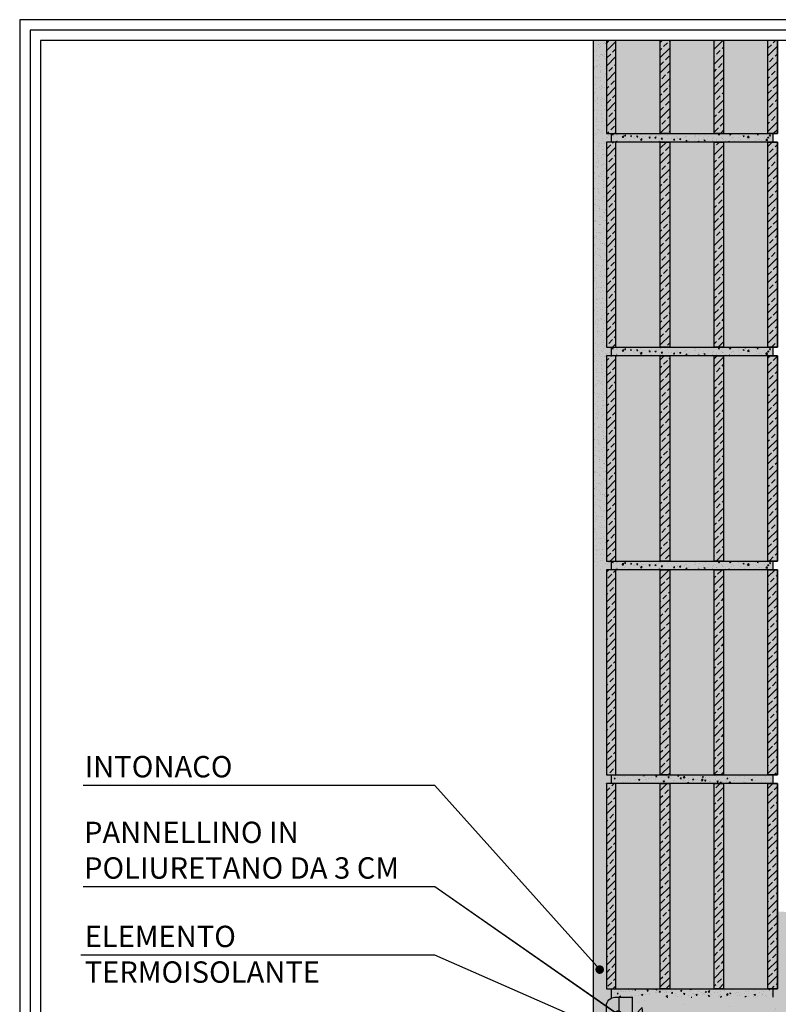
# Model space of a CAD drawing. Extents: x 0 to 8094, y -1 to 441.
# Drawn here: x 0 to 89, y 86 to 201 of the extents above; entities that cross this region are included whole.
import ezdxf

# ---------------------------------------------------------------- set-up
doc = ezdxf.new("R2010")
doc.units = 0
doc.header["$LTSCALE"] = 4
doc.header["$MEASUREMENT"] = 0
doc.layers.get('0').update_dxf_attribs({"linetype": 'CONTINUOUS'})
for name, color, linetype in [('ISOLAMENTO', 7, 'CONTINUOUS'), ('RETINI', 5, 'CONTINUOUS'), ('RETINI COLORE', 7, 'CONTINUOUS'), ('SEZIONATE', 4, 'CONTINUOUS'), ('TESTI', 1, 'CONTINUOUS')]:
    doc.layers.add(name, color=color, linetype=linetype)
doc.styles.add('ROMANS', font='romans.shx', dxfattribs={"width": 0.8})
doc.linetypes.add('BATTING', pattern='A,0.00254,-2.54,[134,ltypeshp.shx,S=2.54,R=0,X=-2.54,Y=0],-5.08,[134,ltypeshp.shx,S=2.54,R=180,X=2.54,Y=0],-2.54', length=10.16254)

# ---------------------------------------------------------------- blocks, each defined once
blk = doc.blocks.new('A$C408A2E0C')
at = {"layer": 'RETINI COLORE'}
h = blk.add_hatch(color=51, dxfattribs=at)
h.paths.add_polyline_path([(64.16, 24), (62.16, 24, 0.414214), (61.16, 23), (61.16, 22.93), (62.32, 22.12, -0.733875), (62.77, 21.98, -1), (62.27, 21.98, -0.153486), (62.32, 22.12), (61.16, 22.93), (61.16, 17.26), (61.86, 17.26), (63.46, 17.26), (64.16, 17.26)])
h.paths.add_polyline_path([(64.16, 6.69), (63.46, 6.69), (61.86, 6.69), (61.16, 6.69), (61.16, 1, 0.414214), (62.16, 0), (64.16, 0)])
at = {"layer": 'ISOLAMENTO'}
for points in [[(61.16, 17.26), (61.16, 23, -0.414214), (62.16, 24), (64.16, 24), (64.16, 17.26), (63.46, 17.26), (63.46, 17.26), (61.86, 17.26), (61.86, 17.26), (61.16, 17.26)], [(64.16, 6.86), (64.16, 0), (62.16, 0, -0.414214), (61.16, 1), (61.16, 6.69), (61.86, 6.69), (61.86, 6.69), (63.46, 6.69), (63.46, 6.69), (64.16, 6.69)]]:
    blk.add_lwpolyline(points, format="xyb", dxfattribs=at)
at = {"layer": 'RETINI', "linetype": 'BATTING', "ltscale": 0.033}
for p, q in [((62.66, 17.26), (62.66, 24)), ((62.66, 6.69), (62.66, 0))]:
    blk.add_line(p, q, dxfattribs=at)
at = {"layer": 'TESTI'}
for p, q in [((41.1, 36.93), (0, 36.93)), ((62.52, 21.98), (41.1, 36.93))]:
    blk.add_line(p, q, dxfattribs=at)
at = {"layer": 'TESTI', "const_width": 0.5}
blk.add_lwpolyline([(62.77, 21.98, -1), (62.27, 21.98, -1)], format="xyb", close=True, dxfattribs=at)
at = {"layer": 'TESTI', "insert": (0.08, 44.54), "char_height": 2.5, "width": 42.7527, "attachment_point": 1, "style": 'ROMANS'}
blk.add_mtext('PANNELLINO IN POLIURETANO DA 3 CM', dxfattribs=at)

msp = doc.modelspace()

# ---------------------------------------------------------------- hatches: boundary and pattern name
at = {"layer": 'RETINI'}
h = msp.add_hatch(dxfattribs=at)
h.set_pattern_fill('AR-SAND', color=256, scale=0.5, style=0)
h.set_pattern_definition([(37.5, (-2251.3175, -174.5), (-0.03149668, 0.96341188), [0, -0.76, 0, -0.85, 0, -0.8125]), (7.5, (-2251.3175, -174.5), (0.88488835, 1.411073), [0, -0.41, 0, -0.685, 0, -0.2625]), (327.5, (-2251.9325, -174.5), (1.55707093, 0.00282953), [0, -0.25, 0, -0.9, 0, -1.175]), (317.5, (-2251.9325, -174.5), (1.5030633, 0.4388378), [0, -0.125, 0, -0.59, 0, -0.675])])
h.paths.add_polyline_path([(68.59, 186.68), (69.15, 186.68), (69.15, 187.68), (68.59, 187.68), (68.59, 198.56), (67.09, 198.56), (67.09, 161.25), (68.59, 161.25), (68.59, 161.68), (69.15, 161.68), (69.15, 162.68), (68.59, 162.68)])
h = msp.add_hatch(dxfattribs=at)
h.set_pattern_fill('ANSI33', color=256, scale=5, style=0)
h.set_pattern_definition([(45, (-2251.3175, -174.5), (-0.8838835, 0.8838835), []), (45, (-2250.4336, -174.5), (-0.8838835, 0.8838835), [0.625, -0.3125])])
h.paths.add_polyline_path([(69.71, 198.56), (68.59, 198.56), (68.59, 187.68), (69.71, 187.68)])
h.paths.add_polyline_path([(76, 198.56), (74.89, 198.56), (74.89, 187.68), (76, 187.68)])
h.paths.add_polyline_path([(82.3, 198.56), (81.19, 198.56), (81.19, 187.68), (82.3, 187.68)])
h.paths.add_polyline_path([(88.59, 198.56), (87.48, 198.56), (87.48, 187.68), (88.59, 187.68)])
h.paths.add_polyline_path([(88.59, 186.68), (87.48, 186.68), (87.48, 162.68), (88.59, 162.68)])
h.paths.add_polyline_path([(82.3, 186.68), (81.19, 186.68), (81.19, 162.68), (82.3, 162.68)])
h.paths.add_polyline_path([(76, 186.68), (74.89, 186.68), (74.89, 162.68), (76, 162.68)])
h.paths.add_polyline_path([(69.71, 186.68), (68.59, 186.68), (68.59, 162.68), (69.71, 162.68)])
h.paths.add_polyline_path([(69.71, 161.68), (68.59, 161.68), (68.59, 159.57), (69.71, 159.57)])
h.paths.add_polyline_path([(69.71, 159.57), (68.59, 159.57), (68.59, 137.68), (69.71, 137.68)])
h.paths.add_polyline_path([(76, 161.68), (74.89, 161.68), (74.89, 159.57), (76, 159.57)])
h.paths.add_polyline_path([(76, 159.57), (74.89, 159.57), (74.89, 137.68), (76, 137.68)])
h.paths.add_polyline_path([(82.3, 161.68), (81.19, 161.68), (81.19, 159.57), (82.3, 159.57)])
h.paths.add_polyline_path([(82.3, 159.57), (81.19, 159.57), (81.19, 137.68), (82.3, 137.68)])
h.paths.add_polyline_path([(88.59, 161.68), (87.48, 161.68), (87.48, 159.57), (88.59, 159.57)])
h.paths.add_polyline_path([(88.59, 159.57), (87.48, 159.57), (87.48, 137.68), (88.59, 137.68)])
h = msp.add_hatch(dxfattribs=at)
h.set_pattern_fill('AR-CONC', color=256, scale=0.2, style=0)
h.set_pattern_definition([(50, (-2251.3175, -124.5), (1.43452037, -0.12550427), [0.15, -1.65]), (355, (-2251.3175, -124.5), (-0.2775027, 1.5043843), [0.12, -1.32]), (100.4514, (-2251.198, -124.5104), (1.1570188, 1.3788791), [0.1274804, -1.4022842]), (46.1842, (-2251.3175, -124.1), (2.1344821, -0.331038), [0.225, -2.475]), (96.6356, (-2251.1396, -124.1276), (1.8693254, 1.9482357), [0.1912206, -2.103426]), (351.1842, (-2251.3175, -124.1), (1.8693239, 1.9482372), [0.18, -1.98]), (21, (-2251.1175, -124.2), (1.1938141, -0.8052378), [0.15, -1.65]), (326, (-2251.1175, -124.2), (0.4866307, 1.4503001), [0.12, -1.32]), (71.4514, (-2251.018, -124.2671), (1.68044526, 0.645061), [0.1274804, -1.4022842]), (37.5, (-2251.3175, -124.49997), (0.02431971, 0.66578771), [0, -1.304, 0, -1.34, 0, -1.325]), (7.5, (-2251.3175, -124.5), (0.52613907, 0.78882342), [0, -0.764, 0, -1.274, 0, -0.505]), (327.5, (-2251.7635, -124.49997), (1.06764487, -0.04510974), [0, -0.5, 0, -1.56, 0, -2.07]), (317.5, (-2251.9635, -124.5), (1.16637234, 0.20020996), [0, -0.65, 0, -1.036, 0, -1.47])])
h.paths.add_polyline_path([(88.04, 187.68), (69.15, 187.68), (69.15, 186.68), (69.71, 186.68), (88.04, 186.68)])
h = msp.add_hatch(dxfattribs=at)
h.set_pattern_fill('AR-CONC', color=256, scale=0.2, style=0)
h.set_pattern_definition([(50, (-2251.3175, -149.5), (1.43452037, -0.12550427), [0.15, -1.65]), (355, (-2251.3175, -149.5), (-0.2775027, 1.5043843), [0.12, -1.32]), (100.4514, (-2251.198, -149.5104), (1.1570188, 1.3788791), [0.1274804, -1.4022842]), (46.1842, (-2251.3175, -149.1), (2.1344821, -0.331038), [0.225, -2.475]), (96.6356, (-2251.1396, -149.1276), (1.8693254, 1.9482357), [0.1912206, -2.103426]), (351.1842, (-2251.3175, -149.1), (1.8693239, 1.9482372), [0.18, -1.98]), (21, (-2251.1175, -149.2), (1.1938141, -0.8052378), [0.15, -1.65]), (326, (-2251.1175, -149.2), (0.4866307, 1.4503001), [0.12, -1.32]), (71.4514, (-2251.018, -149.2671), (1.68044526, 0.645061), [0.1274804, -1.4022842]), (37.5, (-2251.3175, -149.49997), (0.02431971, 0.66578771), [0, -1.304, 0, -1.34, 0, -1.325]), (7.5, (-2251.3175, -149.5), (0.52613907, 0.78882342), [0, -0.764, 0, -1.274, 0, -0.505]), (327.5, (-2251.7635, -149.49997), (1.06764487, -0.04510974), [0, -0.5, 0, -1.56, 0, -2.07]), (317.5, (-2251.9635, -149.5), (1.16637234, 0.20020996), [0, -0.65, 0, -1.036, 0, -1.47])])
h.paths.add_polyline_path([(88.04, 162.68), (69.15, 162.68), (69.15, 161.68), (69.71, 161.68), (88.04, 161.68)])
h = msp.add_hatch(dxfattribs=at)
h.set_pattern_fill('AR-SAND', color=256, scale=0.5, style=0)
h.set_pattern_definition([(37.5, (-2251.3175, -203.8468), (-0.03149668, 0.96341188), [0, -0.76, 0, -0.85, 0, -0.8125]), (7.5, (-2251.3175, -203.8468), (0.88488835, 1.411073), [0, -0.41, 0, -0.685, 0, -0.2625]), (327.5, (-2251.9325, -203.8468), (1.55707093, 0.00282953), [0, -0.25, 0, -0.9, 0, -1.175]), (317.5, (-2251.9325, -203.8468), (1.5030633, 0.4388378), [0, -0.125, 0, -0.59, 0, -0.675])])
h.paths.add_polyline_path([(68.59, 161.68), (67.09, 161.68), (67.09, 156.45), (68.59, 156.45)])
h.paths.add_polyline_path([(68.59, 155.63), (67.09, 155.63), (67.09, 146.38), (68.59, 145.21)])
h.paths.add_polyline_path([(68.59, 145.21), (67.09, 146.38), (67.09, 136.68), (69.15, 136.68), (69.15, 137.68), (68.59, 137.68)])
h.paths.add_polyline_path([(68.59, 156.45), (67.09, 156.45), (67.09, 156.11), (68.59, 156.11)])
h.paths.add_polyline_path([(68.59, 156.11), (67.09, 156.11), (67.09, 155.97), (68.59, 155.97)])
h.paths.add_polyline_path([(68.59, 155.97), (67.09, 155.97), (67.09, 155.63), (68.59, 155.63)])
h = msp.add_hatch(dxfattribs=at)
h.set_pattern_fill('AR-CONC', color=256, scale=0.2, style=0)
h.set_pattern_definition([(50, (-2251.3175, -174.5), (1.43452037, -0.12550427), [0.15, -1.65]), (355, (-2251.3175, -174.5), (-0.2775027, 1.5043843), [0.12, -1.32]), (100.4514, (-2251.198, -174.5104), (1.1570188, 1.3788791), [0.1274804, -1.4022842]), (46.1842, (-2251.3175, -174.1), (2.1344821, -0.331038), [0.225, -2.475]), (96.6356, (-2251.1396, -174.1276), (1.8693254, 1.9482357), [0.1912206, -2.103426]), (351.1842, (-2251.3175, -174.1), (1.8693239, 1.9482372), [0.18, -1.98]), (21, (-2251.1175, -174.2), (1.1938141, -0.8052378), [0.15, -1.65]), (326, (-2251.1175, -174.2), (0.4866307, 1.4503001), [0.12, -1.32]), (71.4514, (-2251.018, -174.2671), (1.68044526, 0.645061), [0.1274804, -1.4022842]), (37.5, (-2251.3175, -174.49997), (0.02431971, 0.66578771), [0, -1.304, 0, -1.34, 0, -1.325]), (7.5, (-2251.3175, -174.5), (0.52613907, 0.78882342), [0, -0.764, 0, -1.274, 0, -0.505]), (327.5, (-2251.7635, -174.49997), (1.06764487, -0.04510974), [0, -0.5, 0, -1.56, 0, -2.07]), (317.5, (-2251.9635, -174.5), (1.16637234, 0.20020996), [0, -0.65, 0, -1.036, 0, -1.47])])
h.paths.add_polyline_path([(88.04, 137.68), (69.15, 137.68), (69.15, 136.68), (69.71, 136.68), (88.04, 136.68)])
h = msp.add_hatch(dxfattribs=at)
h.set_pattern_fill('AR-SAND', color=256, scale=0.5, style=0)
h.set_pattern_definition([(37.5, (-2464.8744, -590.4053), (-0.03149668, 0.96341188), [0, -0.76, 0, -0.85, 0, -0.8125]), (7.5, (-2464.8744, -590.4053), (0.88488835, 1.41107303), [0, -0.41, 0, -0.685, 0, -0.2625]), (327.5, (-2465.4894, -590.4053), (1.55707093, 0.00282953), [0, -0.25, 0, -0.9, 0, -1.175]), (317.5, (-2465.4894, -590.4053), (1.5030633, 0.4388378), [0, -0.125, 0, -0.59, 0, -0.675])])
h.paths.add_polyline_path([(69.15, 112.68), (68.59, 112.68), (68.59, 136.68), (67.09, 136.68), (67.09, 79.67), (68.95, 79.69), (68.94, 79.93), (68.59, 79.93), (68.59, 85.68, -0.285019), (69.15, 86.57), (69.15, 87.68), (68.59, 87.68), (68.59, 111.68), (69.15, 111.68)])
h = msp.add_hatch(dxfattribs=at)
h.set_pattern_fill('ANSI33', color=256, scale=5, style=0)
h.set_pattern_definition([(45, (-2464.8744, -590.4053), (-0.8838835, 0.8838835), []), (45, (-2463.9905, -590.4053), (-0.8838835, 0.8838835), [0.625, -0.3125])])
h.paths.add_polyline_path([(69.71, 136.68), (68.59, 136.68), (68.59, 112.68), (69.71, 112.68)])
h.paths.add_polyline_path([(76, 136.68), (74.89, 136.68), (74.89, 112.68), (76, 112.68)])
h.paths.add_polyline_path([(82.3, 136.68), (81.19, 136.68), (81.19, 112.68), (82.3, 112.68)])
h.paths.add_polyline_path([(88.59, 136.68), (87.48, 136.68), (87.48, 112.68), (88.59, 112.68)])
h.paths.add_polyline_path([(88.59, 111.68), (87.48, 111.68), (87.48, 87.68), (88.59, 87.68)])
h.paths.add_polyline_path([(82.3, 111.68), (81.19, 111.68), (81.19, 87.68), (82.3, 87.68)])
h.paths.add_polyline_path([(76, 111.68), (74.89, 111.68), (74.89, 87.68), (76, 87.68)])
h.paths.add_polyline_path([(69.71, 111.68), (68.59, 111.68), (68.59, 87.68), (69.71, 87.68)])
h = msp.add_hatch(dxfattribs=at)
h.set_pattern_fill('AR-CONC', color=256, scale=0.2, style=0)
h.set_pattern_definition([(50, (-2464.8744, -590.4053), (1.43452037, -0.12550427), [0.15, -1.65]), (355, (-2464.8744, -590.4053), (-0.2775027, 1.5043843), [0.12, -1.32]), (100.4514, (-2464.7548, -590.4157), (1.15701876, 1.3788791), [0.1274804, -1.4022842]), (46.1842, (-2464.8744, -590.0053), (2.1344821, -0.331038), [0.225, -2.475]), (96.6356, (-2464.6965, -590.0328), (1.8693254, 1.9482357), [0.1912206, -2.103426]), (351.1842, (-2464.8744, -590.0053), (1.8693239, 1.9482372), [0.18, -1.98]), (21, (-2464.6744, -590.1053), (1.1938141, -0.8052378), [0.15, -1.65]), (326, (-2464.6744, -590.1053), (0.4866307, 1.4503001), [0.12, -1.32]), (71.4514, (-2464.5749, -590.1724), (1.68044526, 0.645061), [0.1274804, -1.4022842]), (37.5, (-2464.87437, -590.40526), (0.02431971, 0.66578771), [0, -1.304, 0, -1.34, 0, -1.325]), (7.5, (-2464.8744, -590.40526), (0.52613907, 0.78882342), [0, -0.764, 0, -1.274, 0, -0.505]), (327.5, (-2465.32037, -590.40526), (1.06764487, -0.04510974), [0, -0.5, 0, -1.56, 0, -2.07]), (317.5, (-2465.5204, -590.4053), (1.16637234, 0.20020996), [0, -0.65, 0, -1.036, 0, -1.47])])
h.paths.add_polyline_path([(88.04, 87.68), (87.48, 87.68), (69.15, 87.68), (69.15, 86.57, -0.115553), (69.59, 86.68), (71.59, 86.68), (71.69, 86.68), (75.69, 86.68), (75.79, 86.68), (88.04, 86.68)])
h.paths.add_polyline_path([(88.04, 112.68), (87.48, 112.68), (69.15, 112.68), (69.15, 111.68), (69.71, 111.68), (88.04, 111.68)])
h = msp.add_hatch(dxfattribs=at)
h.set_pattern_fill('AR-CONC', color=256, scale=0.4, style=0)
h.set_pattern_definition([(50, (-2674.8383, -590.4053), (2.8690407, -0.2510085), [0.3, -3.3]), (355, (-2674.8383, -590.4053), (-0.5550053, 3.0087685), [0.24, -2.64]), (100.4514, (-2674.5992, -590.4262), (2.3140375, 2.7577582), [0.2549608, -2.8045684]), (46.1842, (-2674.8383, -589.6053), (4.268964, -0.662076), [0.45, -4.95]), (96.6356, (-2674.4826, -589.6604), (3.738651, 3.8964715), [0.382441, -4.206852]), (351.1842, (-2674.8383, -589.6053), (3.738648, 3.8964744), [0.36, -3.96]), (21, (-2674.4383, -589.8053), (2.3876282, -1.6104756), [0.3, -3.3]), (326, (-2674.4383, -589.8053), (0.9732613, 2.9006002), [0.24, -2.64]), (71.4514, (-2674.2394, -589.9395), (3.3608905, 1.290122), [0.2549608, -2.8045684]), (37.5, (-2674.8383, -590.4053), (0.04863942, 1.3315754), [0, -2.608, 0, -2.68, 0, -2.65]), (7.5, (-2674.8383, -590.4053), (1.05227815, 1.57764685), [0, -1.528, 0, -2.548, 0, -1.01]), (327.5, (-2675.7303, -590.4053), (2.13528974, -0.0902195), [0, -1, 0, -3.12, 0, -4.14]), (317.5, (-2676.1303, -590.4053), (2.3327447, 0.4004199), [0, -1.3, 0, -2.072, 0, -2.94])])
h.paths.add_polyline_path([(218.02, 96.68), (183.22, 95.23, 0.089901), (182.46, 95.1), (181.62, 94.78, -0.089901), (180.69, 94.61), (166.59, 94.61), (166.59, 92.38, -0.029692), (166.54, 91.54), (166.19, 88.94), (166.19, 86.68), (218.02, 86.68)])
h.paths.add_polyline_path([(154.59, 91.54, -0.029692), (154.54, 92.38), (154.54, 94.61), (140.44, 94.61, -0.089901), (139.5, 94.78), (138.66, 95.1, 0.089901), (137.9, 95.23), (88.59, 96.7), (88.59, 87.68), (88.04, 87.68), (88.04, 86.68), (154.94, 86.68), (154.94, 88.94)])
h = msp.add_hatch(dxfattribs=at)
h.set_pattern_fill('AR-CONC', color=256, style=0)
h.set_pattern_definition([(50, (-1790.915, -389.3887), (7.172602, -0.627521), [0.75, -8.25]), (355, (-1790.915, -389.389), (-1.387513, 7.52192), [0.6, -6.6]), (100.4514, (-1790.317, -389.441), (5.785094, 6.894395), [0.637402, -7.01142]), (46.1842, (-1790.915, -387.389), (10.67241, -1.65519), [1.125, -12.375]), (96.6356, (-1790.025, -387.527), (9.346627, 9.74118), [0.9561, -10.51713]), (351.1842, (-1790.915, -387.389), (9.34662, 9.741186), [0.9, -9.9]), (21, (-1789.915, -387.8887), (5.96907, -4.026189), [0.75, -8.25]), (326, (-1789.915, -387.889), (2.433153, 7.2515), [0.6, -6.6]), (71.4514, (-1789.417, -388.224), (8.402226, 3.225305), [0.637402, -7.01142]), (37.5, (-1790.9147, -389.3887), (0.1215986, 3.3289385), [0, -6.52, 0, -6.7, 0, -6.625]), (7.5, (-1790.9147, -389.3887), (2.6306954, 3.944117), [0, -3.82, 0, -6.37, 0, -2.525]), (327.5, (-1793.1447, -389.3887), (5.3382244, -0.2255487), [0, -2.5, 0, -7.8, 0, -10.35]), (317.5, (-1794.1447, -389.3887), (5.831862, 1.00105), [0, -3.25, 0, -5.18, 0, -7.35])])
h.paths.add_polyline_path([(155.56, 86.28), (155.56, 86.68), (71.59, 86.68), (71.59, 79.73), (73.59, 79.76), (73.59, 82.75, -0.414214), (75.39, 84.55), (95.96, 84.55, -0.070454), (96.46, 84.48), (113.57, 84.48, -0.217733), (113.43, 84.78, -1), (114.23, 84.78, -0.217733), (114.09, 84.48), (133.57, 84.48, -0.217733), (133.43, 84.78, -1), (134.23, 84.78, -0.217733), (134.09, 84.48), (153.57, 84.48, -0.217733), (153.43, 84.78, -1), (154.23, 84.78, -0.217733), (154.09, 84.48), (154.62, 84.48), (154.97, 84.84, 0.19718)])
h.paths.add_polyline_path([(153.83, 83.68), (97.5, 83.68, -0.13645), (97.76, 82.75), (97.76, 80.11), (101.28, 80.16), (101.28, 82.68), (152.84, 82.68)], flags=17)
h.paths.add_polyline_path([(94.96, 82.75, -0.414214), (95.96, 83.75), (75.39, 83.75, -0.414214), (76.39, 82.75, -1), (74.39, 82.75), (74.39, 79.77), (96.96, 80.1), (96.96, 82.75, -1)], flags=17)
h.paths.add_polyline_path([(92.71, 67.43), (93.28, 68), (95.22, 66.07, -0.18712), (94.96, 66.75, -0.558269), (96.41, 67.64), (93.86, 68.93), (94.22, 69.64), (96.77, 68.36, -0.030797), (96.96, 68.24), (96.96, 69.9), (74.39, 69.58), (74.39, 66.75, -1), (76.39, 66.75, -0.414214), (75.39, 65.75), (94.42, 65.75)], flags=17)
h.paths.add_polyline_path([(101.27, 66.34), (101.27, 67.35), (101.27, 69.96), (97.76, 69.91), (97.76, 66.75, -0.414214), (95.96, 64.95), (75.39, 64.95, -0.414214), (73.59, 66.75), (73.59, 69.57), (71.59, 69.54), (71.59, 62.68), (101.27, 62.68), (101.27, 63.68)])
h.paths.add_polyline_path([(167.34, 72.18), (167.34, 73.18), (168.39, 73.18), (167.84, 76.52), (167.84, 77.52), (168.68, 77.52), (167.93, 81.67), (168.05, 82.68), (165.32, 82.68, -0.137343), (162.97, 78.43), (157.98, 73.37, -0.197048), (151.7, 70.68), (143.89, 70.57), (143.89, 70.47), (143.89, 70.17), (139.17, 70.11, -0.029692), (138.39, 70.14), (135.8, 70.41, 0.029692), (135.02, 70.45), (101.27, 69.96), (101.27, 67.35), (113.66, 67.35), (114.16, 67.35), (146.16, 67.35), (146.66, 67.35), (167.91, 67.35)])
h.paths.add_polyline_path([(152.84, 82.68), (101.28, 82.68), (101.28, 80.16), (134.88, 80.64, 0.029692), (135.65, 80.7), (138.24, 81.04, -0.029692), (139.01, 81.1), (143.73, 81.17), (143.74, 80.87), (143.74, 80.77), (150.22, 80.86, 0.197048), (151.65, 81.47)], flags=17)
at = {"layer": 'RETINI COLORE'}
for points in [[(68.59, 186.68), (69.15, 186.68), (69.15, 187.68), (68.59, 187.68), (68.59, 198.56), (67.09, 198.56), (67.09, 161.25), (68.59, 161.25), (68.59, 161.68), (69.15, 161.68), (69.15, 162.68), (68.59, 162.68)], [(88.04, 187.68), (69.15, 187.68), (69.15, 186.68), (69.71, 186.68), (88.04, 186.68)], [(88.04, 162.68), (69.15, 162.68), (69.15, 161.68), (69.71, 161.68), (88.04, 161.68)], [(88.04, 137.68), (69.15, 137.68), (69.15, 136.68), (69.71, 136.68), (88.04, 136.68)], [(69.15, 112.68), (68.59, 112.68), (68.59, 136.68), (67.09, 136.68), (67.09, 79.67), (68.95, 79.69), (68.94, 79.93), (68.59, 79.93), (68.59, 85.68, -0.285019), (69.15, 86.57), (69.15, 87.68), (68.59, 87.68), (68.59, 111.68), (69.15, 111.68)]]:
    msp.add_hatch(color=254, dxfattribs=at).paths.add_polyline_path(points)
h = msp.add_hatch(color=32, dxfattribs=at)
h.paths.add_polyline_path([(69.71, 198.56), (68.59, 198.56), (68.59, 187.68), (69.71, 187.68)])
h.paths.add_polyline_path([(76, 198.56), (74.89, 198.56), (74.89, 187.68), (76, 187.68)])
h.paths.add_polyline_path([(82.3, 198.56), (81.19, 198.56), (81.19, 187.68), (82.3, 187.68)])
h.paths.add_polyline_path([(88.59, 198.56), (87.48, 198.56), (87.48, 187.68), (88.59, 187.68)])
h.paths.add_polyline_path([(88.59, 186.68), (87.48, 186.68), (87.48, 162.68), (88.59, 162.68)])
h.paths.add_polyline_path([(82.3, 186.68), (81.19, 186.68), (81.19, 162.68), (82.3, 162.68)])
h.paths.add_polyline_path([(76, 186.68), (74.89, 186.68), (74.89, 162.68), (76, 162.68)])
h.paths.add_polyline_path([(69.71, 186.68), (68.59, 186.68), (68.59, 162.68), (69.71, 162.68)])
h.paths.add_polyline_path([(69.71, 161.68), (68.59, 161.68), (68.59, 159.57), (69.71, 159.57)])
h.paths.add_polyline_path([(69.71, 159.57), (68.59, 159.57), (68.59, 137.68), (69.71, 137.68)])
h.paths.add_polyline_path([(76, 161.68), (74.89, 161.68), (74.89, 159.57), (76, 159.57)])
h.paths.add_polyline_path([(76, 159.57), (74.89, 159.57), (74.89, 137.68), (76, 137.68)])
h.paths.add_polyline_path([(82.3, 161.68), (81.19, 161.68), (81.19, 159.57), (82.3, 159.57)])
h.paths.add_polyline_path([(82.3, 159.57), (81.19, 159.57), (81.19, 137.68), (82.3, 137.68)])
h.paths.add_polyline_path([(88.59, 161.68), (87.48, 161.68), (87.48, 159.57), (88.59, 159.57)])
h.paths.add_polyline_path([(88.59, 159.57), (87.48, 159.57), (87.48, 137.68), (88.59, 137.68)])
h = msp.add_hatch(color=31, dxfattribs=at)
h.paths.add_polyline_path([(74.89, 159.57), (69.71, 159.57), (69.71, 137.68), (74.89, 137.68)])
h.paths.add_polyline_path([(81.19, 159.57), (76, 159.57), (76, 137.68), (81.19, 137.68)])
h.paths.add_polyline_path([(87.48, 159.57), (82.3, 159.57), (82.3, 137.68), (87.48, 137.68)])
h.paths.add_polyline_path([(87.48, 161.68), (82.3, 161.68), (82.3, 159.57), (87.48, 159.57)])
h.paths.add_polyline_path([(81.19, 161.68), (76, 161.68), (76, 159.57), (81.19, 159.57)])
h.paths.add_polyline_path([(74.89, 161.68), (69.71, 161.68), (69.71, 159.57), (74.89, 159.57)])
h.paths.add_polyline_path([(74.89, 186.68), (69.71, 186.68), (69.71, 162.68), (74.89, 162.68)])
h.paths.add_polyline_path([(81.19, 186.68), (76, 186.68), (76, 162.68), (81.19, 162.68)])
h.paths.add_polyline_path([(87.48, 186.68), (82.3, 186.68), (82.3, 162.68), (87.48, 162.68)])
h.paths.add_polyline_path([(87.48, 198.56), (82.3, 198.56), (82.3, 187.68), (87.48, 187.68)])
h.paths.add_polyline_path([(81.19, 198.56), (76, 198.56), (76, 187.68), (81.19, 187.68)])
h.paths.add_polyline_path([(74.89, 198.56), (69.71, 198.56), (69.71, 187.68), (74.89, 187.68)])
h = msp.add_hatch(color=254, dxfattribs=at)
h.paths.add_polyline_path([(68.59, 161.68), (67.09, 161.68), (67.09, 156.45), (68.59, 156.45)])
h.paths.add_polyline_path([(68.59, 155.63), (67.09, 155.63), (67.09, 146.38), (68.59, 145.21)])
h.paths.add_polyline_path([(68.59, 145.21), (67.09, 146.38), (67.09, 136.68), (69.15, 136.68), (69.15, 137.68), (68.59, 137.68)])
h.paths.add_polyline_path([(68.59, 156.45), (67.09, 156.45), (67.09, 156.11), (68.59, 156.11)])
h.paths.add_polyline_path([(68.59, 156.11), (67.09, 156.11), (67.09, 155.97), (68.59, 155.97)])
h.paths.add_polyline_path([(68.59, 155.97), (67.09, 155.97), (67.09, 155.63), (68.59, 155.63)])
h = msp.add_hatch(color=32, dxfattribs=at)
h.paths.add_polyline_path([(69.71, 136.68), (68.59, 136.68), (68.59, 112.68), (69.71, 112.68)])
h.paths.add_polyline_path([(76, 136.68), (74.89, 136.68), (74.89, 112.68), (76, 112.68)])
h.paths.add_polyline_path([(82.3, 136.68), (81.19, 136.68), (81.19, 112.68), (82.3, 112.68)])
h.paths.add_polyline_path([(88.59, 136.68), (87.48, 136.68), (87.48, 112.68), (88.59, 112.68)])
h.paths.add_polyline_path([(88.59, 111.68), (87.48, 111.68), (87.48, 87.68), (88.59, 87.68)])
h.paths.add_polyline_path([(82.3, 111.68), (81.19, 111.68), (81.19, 87.68), (82.3, 87.68)])
h.paths.add_polyline_path([(76, 111.68), (74.89, 111.68), (74.89, 87.68), (76, 87.68)])
h.paths.add_polyline_path([(69.71, 111.68), (68.59, 111.68), (68.59, 87.68), (69.71, 87.68)])
h = msp.add_hatch(color=31, dxfattribs=at)
h.paths.add_polyline_path([(74.89, 136.68), (69.71, 136.68), (69.71, 112.68), (74.89, 112.68)])
h.paths.add_polyline_path([(81.19, 136.68), (76, 136.68), (76, 112.68), (81.19, 112.68)])
h.paths.add_polyline_path([(87.48, 136.68), (82.3, 136.68), (82.3, 112.68), (87.48, 112.68)])
h.paths.add_polyline_path([(87.48, 111.68), (82.3, 111.68), (82.3, 87.68), (87.48, 87.68)])
h.paths.add_polyline_path([(81.19, 111.68), (76, 111.68), (76, 87.68), (81.19, 87.68)])
h.paths.add_polyline_path([(74.89, 111.68), (69.71, 111.68), (69.71, 87.68), (74.89, 87.68)])
h = msp.add_hatch(color=254, dxfattribs=at)
h.paths.add_polyline_path([(88.04, 87.68), (87.48, 87.68), (69.15, 87.68), (69.15, 86.57, -0.115553), (69.59, 86.68), (71.59, 86.68), (71.69, 86.68), (75.69, 86.68), (75.79, 86.68), (88.04, 86.68)])
h.paths.add_polyline_path([(88.04, 112.68), (87.48, 112.68), (69.15, 112.68), (69.15, 111.68), (69.71, 111.68), (88.04, 111.68)])
h = msp.add_hatch(color=253, dxfattribs=at)
h.paths.add_polyline_path([(218.02, 96.68), (183.22, 95.23, 0.089901), (182.46, 95.1), (181.62, 94.78, -0.089901), (180.69, 94.61), (166.59, 94.61), (166.59, 92.38, -0.029692), (166.54, 91.54), (166.19, 88.94), (166.19, 86.68), (218.02, 86.68)])
h.paths.add_polyline_path([(154.59, 91.54, -0.029692), (154.54, 92.38), (154.54, 94.61), (140.44, 94.61, -0.089901), (139.5, 94.78), (138.66, 95.1, 0.089901), (137.9, 95.23), (88.59, 96.7), (88.59, 87.68), (88.04, 87.68), (88.04, 86.68), (154.94, 86.68), (154.94, 88.94)])
h = msp.add_hatch(color=252, dxfattribs=at)
h.paths.add_polyline_path([(155.56, 86.28), (155.56, 86.68), (71.59, 86.68), (71.59, 79.73), (73.59, 79.76), (73.59, 82.75, -0.414214), (75.39, 84.55), (95.96, 84.55, -0.070454), (96.46, 84.48), (113.57, 84.48, -0.217733), (113.43, 84.78, -1), (114.23, 84.78, -0.217733), (114.09, 84.48), (133.57, 84.48, -0.217733), (133.43, 84.78, -1), (134.23, 84.78, -0.217733), (134.09, 84.48), (153.57, 84.48, -0.217733), (153.43, 84.78, -1), (154.23, 84.78, -0.217733), (154.09, 84.48), (154.62, 84.48), (154.97, 84.84, 0.19718)])
h.paths.add_polyline_path([(153.83, 83.68), (97.5, 83.68, -0.13645), (97.76, 82.75), (97.76, 80.11), (101.28, 80.16), (101.28, 82.68), (152.84, 82.68)], flags=17)
h.paths.add_polyline_path([(94.96, 82.75, -0.414214), (95.96, 83.75), (75.39, 83.75, -0.414214), (76.39, 82.75, -1), (74.39, 82.75), (74.39, 79.77), (96.96, 80.1), (96.96, 82.75, -1)], flags=17)
h.paths.add_polyline_path([(92.71, 67.43), (93.28, 68), (95.22, 66.07, -0.18712), (94.96, 66.75, -0.558269), (96.41, 67.64), (93.86, 68.93), (94.22, 69.64), (96.77, 68.36, -0.030797), (96.96, 68.24), (96.96, 69.9), (74.39, 69.58), (74.39, 66.75, -1), (76.39, 66.75, -0.414214), (75.39, 65.75), (94.42, 65.75)], flags=17)
h.paths.add_polyline_path([(101.27, 66.34), (101.27, 67.35), (101.27, 69.96), (97.76, 69.91), (97.76, 66.75, -0.414214), (95.96, 64.95), (75.39, 64.95, -0.414214), (73.59, 66.75), (73.59, 69.57), (71.59, 69.54), (71.59, 62.68), (101.27, 62.68), (101.27, 63.68)])
h.paths.add_polyline_path([(167.34, 72.18), (167.34, 73.18), (168.39, 73.18), (167.84, 76.52), (167.84, 77.52), (168.68, 77.52), (167.93, 81.67), (168.05, 82.68), (165.32, 82.68, -0.137343), (162.97, 78.43), (157.98, 73.37, -0.197048), (151.7, 70.68), (143.89, 70.57), (143.89, 70.47), (143.89, 70.17), (139.17, 70.11, -0.029692), (138.39, 70.14), (135.8, 70.41, 0.029692), (135.02, 70.45), (101.27, 69.96), (101.27, 67.35), (113.66, 67.35), (114.16, 67.35), (146.16, 67.35), (146.66, 67.35), (167.91, 67.35)])
h.paths.add_polyline_path([(152.84, 82.68), (101.28, 82.68), (101.28, 80.16), (134.88, 80.64, 0.029692), (135.65, 80.7), (138.24, 81.04, -0.029692), (139.01, 81.1), (143.73, 81.17), (143.74, 80.87), (143.74, 80.77), (150.22, 80.86, 0.197048), (151.65, 81.47)], flags=17)

# ---------------------------------------------------------------- linework, layer by layer
for p, q in [((67.09, 79.67), (67.09, 198.56)), ((69.15, 187.68), (69.15, 186.68)), ((88.04, 187.68), (88.04, 186.68)), ((71.69, 186.68), (71.59, 186.68)), ((75.69, 186.68), (75.79, 186.68)), ((69.15, 162.68), (69.15, 161.68)), ((88.04, 162.68), (88.04, 161.68)), ((75.69, 161.68), (75.79, 161.68)), ((69.15, 137.68), (69.15, 136.68)), ((88.04, 137.68), (88.04, 136.68)), ((71.69, 136.68), (71.59, 136.68)), ((75.69, 136.68), (75.79, 136.68)), ((69.15, 112.68), (69.15, 111.68)), ((71.69, 111.68), (71.59, 111.68)), ((75.69, 111.68), (75.79, 111.68)), ((88.04, 112.68), (88.04, 111.68)), ((69.15, 87.68), (69.15, 86.57)), ((88.04, 87.68), (88.04, 86.68)), ((88.04, 87.68), (88.04, 86.68)), ((71.59, 86.68), (71.69, 86.68)), ((75.69, 86.68), (75.79, 86.68))]:
    msp.add_line(p, q)
for points in [[(0, 0), (220.45, 0), (220.45, 200.99), (0, 200.99)], [(1.21, 1.21), (219.23, 1.21), (219.23, 199.78), (1.21, 199.78)], [(2.43, 2.43), (218.02, 2.43), (218.02, 198.56), (2.43, 198.56)], [(88.59, 186.68), (68.59, 186.68), (68.59, 162.68), (88.59, 162.68)], [(88.59, 161.68), (68.59, 161.68), (68.59, 137.68), (88.59, 137.68)], [(88.59, 136.68), (68.59, 136.68), (68.59, 112.68), (88.59, 112.68)], [(88.59, 111.68), (68.59, 111.68), (68.59, 87.68), (88.59, 87.68)]]:
    msp.add_lwpolyline(points, close=True)
msp.add_lwpolyline([(68.59, 198.56), (68.59, 187.68), (88.59, 187.68), (88.59, 198.56)])
at = {"layer": 'SEZIONATE'}
for points in [[(68.59, 198.56), (68.59, 187.68), (69.71, 187.68), (69.71, 198.56)], [(76, 198.56), (76, 187.68), (74.89, 187.68), (74.89, 198.56)], [(82.3, 198.56), (82.3, 187.68), (81.19, 187.68), (81.19, 198.56)], [(88.59, 198.56), (88.59, 187.68), (87.48, 187.68), (87.48, 198.56)]]:
    msp.add_lwpolyline(points, dxfattribs=at)
for points in [[(68.59, 162.68), (69.71, 162.68), (69.71, 186.68), (68.59, 186.68)], [(76, 162.68), (74.89, 162.68), (74.89, 186.68), (76, 186.68)], [(82.3, 162.68), (81.19, 162.68), (81.19, 186.68), (82.3, 186.68)], [(88.59, 162.68), (87.48, 162.68), (87.48, 186.68), (88.59, 186.68)], [(68.59, 137.68), (69.71, 137.68), (69.71, 161.68), (68.59, 161.68)], [(76, 137.68), (74.89, 137.68), (74.89, 161.68), (76, 161.68)], [(82.3, 137.68), (81.19, 137.68), (81.19, 161.68), (82.3, 161.68)], [(88.59, 137.68), (87.48, 137.68), (87.48, 161.68), (88.59, 161.68)], [(68.59, 112.68), (69.71, 112.68), (69.71, 136.68), (68.59, 136.68)], [(76, 112.68), (74.89, 112.68), (74.89, 136.68), (76, 136.68)], [(82.3, 112.68), (81.19, 112.68), (81.19, 136.68), (82.3, 136.68)], [(88.59, 112.68), (87.48, 112.68), (87.48, 136.68), (88.59, 136.68)], [(68.59, 87.68), (69.71, 87.68), (69.71, 111.68), (68.59, 111.68)], [(76, 87.68), (74.89, 87.68), (74.89, 111.68), (76, 111.68)], [(82.3, 87.68), (81.19, 87.68), (81.19, 111.68), (82.3, 111.68)], [(88.59, 87.68), (87.48, 87.68), (87.48, 111.68), (88.59, 111.68)]]:
    msp.add_lwpolyline(points, close=True, dxfattribs=at)
at = {"layer": 'TESTI'}
for p, q in [((48.53, 111.45), (7.44, 111.45)), ((67.81, 89.92), (48.53, 111.45)), ((48.53, 99.6), (7.44, 99.6)), ((69.96, 84.65), (48.53, 99.6)), ((48.53, 91.6), (7.13, 91.6)), ((72.69, 81.02), (48.53, 91.6))]:
    msp.add_line(p, q, dxfattribs=at)
at = {"layer": 'TESTI', "const_width": 0.5}
msp.add_lwpolyline([(68.06, 89.92, -1), (67.56, 89.92, -1)], format="xyb", close=True, dxfattribs=at)

# ---------------------------------------------------------------- block references
msp.add_blockref('A$C408A2E0C', (7.44, 62.68))

# ---------------------------------------------------------------- texts
at = {"layer": 'TESTI', "char_height": 2.5, "width": 45.2644, "attachment_point": 1, "style": 'ROMANS'}
for s, insert in [('INTONACO', (7.59, 114.9)), ('ELEMENTO TERMOISOLANTE', (7.59, 95.05))]:
    msp.add_mtext(s, dxfattribs=dict(at, insert=insert))

doc.saveas('drawing.dxf')
